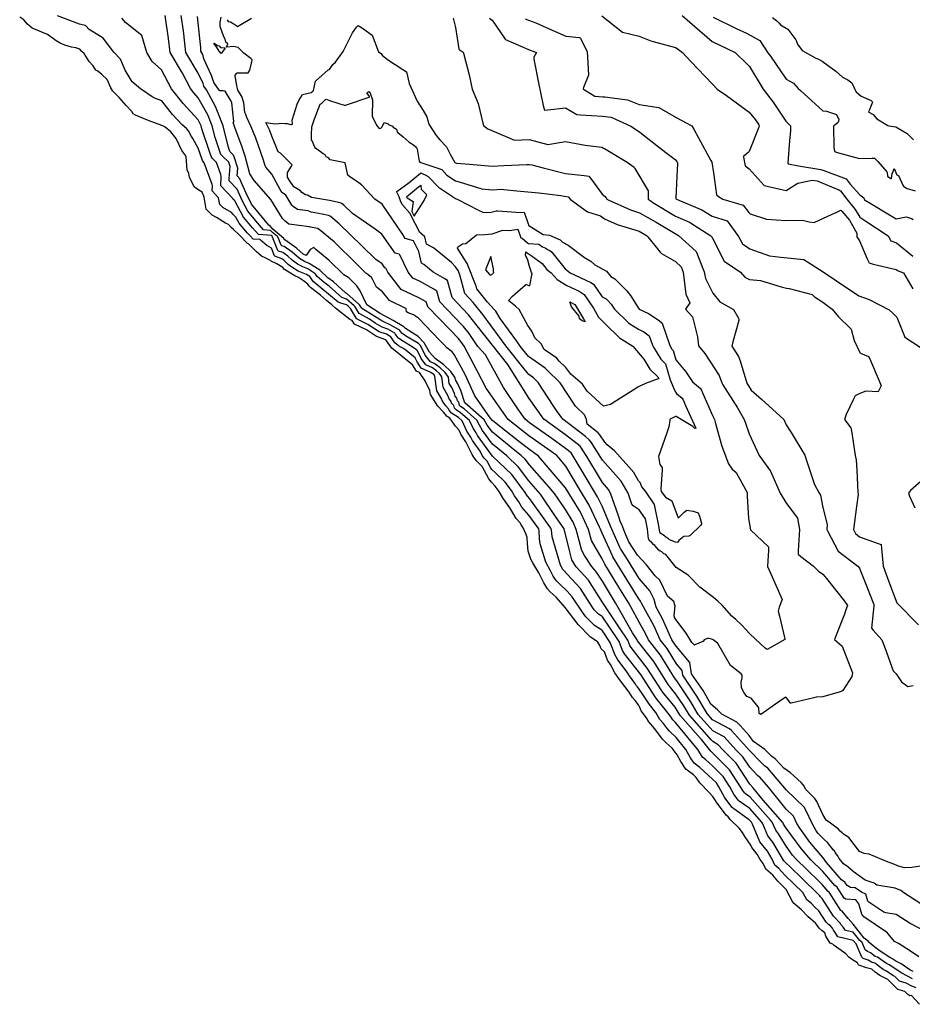
# Model space of a CAD drawing. Units: inches. Extents: x 456874 to 477252, y 5411862 to 5429208.
# Drawn here: x 468925 to 469897, y 5414203 to 5415276 of the extents above; entities that cross this region are included whole.
import ezdxf

# ---------------------------------------------------------------- set-up
doc = ezdxf.new("R2010")
doc.units = ezdxf.units.IN
doc.header["$MEASUREMENT"] = 0
doc.layers.add('GL_CONTOUR_10M', color=7, linetype='Continuous', true_color=0xe9b70b)

msp = doc.modelspace()

# ---------------------------------------------------------------- linework, layer by layer
at = {"layer": 'GL_CONTOUR_10M'}
for points in [[(469905.28, 5414202.922), (469896.725, 5414212.596), (469894.585, 5414212.302), (469892.472, 5414213.724), (469889.455, 5414216.763), (469881.731, 5414219.197), (469870.85, 5414229.804), (469862.095, 5414234.444), (469857.122, 5414237.979), (469853.446, 5414241.26), (469847.536, 5414242.674), (469839.112, 5414245.487), (469838.731, 5414245.777), (469837.605, 5414248.114), (469832.483, 5414251.228), (469828.442, 5414254.391), (469825.07, 5414257.751), (469812.355, 5414266.835), (469810.719, 5414268.515), (469807.983, 5414269.393), (469803.39, 5414277.08), (469802.083, 5414280.868), (469799.3, 5414282.816), (469796.074, 5414285.96), (469792.273, 5414290.953), (469783.698, 5414298.461), (469776.849, 5414305.806), (469767.796, 5414313.559), (469759.907, 5414327.888), (469751.12, 5414337.145), (469745.655, 5414343.699), (469738.004, 5414350.014), (469735.1, 5414356.5), (469731.668, 5414360.851), (469728.582, 5414366.646), (469722.717, 5414373.714), (469721.494, 5414376.32), (469715.047, 5414385.595), (469712.636, 5414389.971), (469708.724, 5414394.667), (469699.607, 5414403.94), (469696.985, 5414407.237), (469694.77, 5414408.937), (469684.05, 5414423.034), (469682.201, 5414426.186), (469679.648, 5414429.635), (469676.319, 5414433.712), (469666.024, 5414444.145), (469662.215, 5414450.065), (469659.079, 5414452.96), (469650.725, 5414459.248), (469645.397, 5414467.434), (469641.235, 5414474.586), (469638.037, 5414479.117), (469635.786, 5414481.863), (469629.235, 5414487.775), (469625.509, 5414491.9), (469617.12, 5414503.144), (469610.342, 5414510.625), (469607.919, 5414514.906), (469602.297, 5414522.68), (469600.818, 5414526.457), (469599.159, 5414529.135), (469595.679, 5414533.915), (469592.64, 5414537.217), (469588.992, 5414543.152), (469579.639, 5414555.311), (469573.59, 5414564.228), (469568.749, 5414573.187), (469565.589, 5414577.855), (469562.151, 5414586.911), (469558.585, 5414590.061), (469557.146, 5414593.735), (469554.984, 5414597.308), (469553.24, 5414599.05), (469547.02, 5414602.987), (469533.607, 5414616.597), (469519.221, 5414635.114), (469509.419, 5414646.357), (469502.94, 5414652.158), (469500.002, 5414655.616), (469496.064, 5414662.055), (469490.694, 5414672.91), (469484.205, 5414683.833), (469482.129, 5414687.861), (469479.222, 5414696.73), (469478.21, 5414704.969), (469477.812, 5414711.607), (469477.021, 5414714.662), (469473.602, 5414721.999), (469471.15, 5414726.156), (469470.191, 5414727.665), (469466.108, 5414732.365), (469459.826, 5414742.848), (469451.524, 5414754.605), (469447.369, 5414761.572), (469443.198, 5414767.338), (469439.081, 5414771.636), (469436.352, 5414775.36), (469429.058, 5414789.032), (469422.343, 5414795.435), (469419.084, 5414800.22), (469418.025, 5414801.864), (469411.165, 5414815.588), (469405.712, 5414824.156), (469403.742, 5414828.36), (469399.97, 5414832.761), (469393.597, 5414841.364), (469390.746, 5414843.218), (469387.011, 5414847.954), (469380.646, 5414854.609), (469372.79, 5414867.279), (469372.103, 5414871.773), (469366.755, 5414882.03), (469360.6, 5414891.114), (469357.427, 5414892.829), (469353.232, 5414899.677), (469330.741, 5414917.675), (469324.218, 5414926.941), (469313.766, 5414930.419), (469303.093, 5414937.666), (469289.799, 5414943.981), (469287.238, 5414947.765), (469284.771, 5414949.139), (469269.215, 5414961.288), (469265.373, 5414964.926), (469259.289, 5414969.555), (469252.791, 5414975.424), (469242.156, 5414983.977), (469240.868, 5414985.057), (469239.128, 5414987.465), (469234.464, 5414991.238), (469228.945, 5414994.8), (469224.94, 5414996.413), (469213.683, 5415003.656), (469211.724, 5415005.493), (469205.186, 5415009.553), (469202.37, 5415011.048), (469199.534, 5415012.102), (469198.384, 5415013.254), (469192.765, 5415016.28), (469188.741, 5415018.108), (469182.953, 5415023.004), (469174.498, 5415031.317), (469173.545, 5415031.713), (469164.015, 5415041.486), (469158.202, 5415047.235), (469155.505, 5415049.32), (469152.588, 5415052.495), (469149.285, 5415054.065), (469139.623, 5415060.176), (469134.763, 5415062.669), (469128.442, 5415069.249), (469126.353, 5415082.414), (469125.793, 5415083.323), (469124.162, 5415087.914), (469120.374, 5415089.936), (469115.681, 5415093.013), (469110.109, 5415103.874), (469109.341, 5415108.073), (469107.727, 5415111.995), (469106.554, 5415126.269), (469105.08, 5415128.883), (469102.024, 5415133.132), (469095.659, 5415146.137), (469090.017, 5415153.491), (469083.666, 5415158.466), (469081.234, 5415160.033), (469068.251, 5415164.689), (469060.183, 5415167.956), (469051.551, 5415171.714), (469048.965, 5415173.263), (469047.271, 5415175.663), (469041.231, 5415182.067), (469033.464, 5415190.883), (469026.645, 5415197.635), (469024.595, 5415201.255), (469020.365, 5415210.611), (469014.823, 5415215.955), (469010.219, 5415219.69), (469008.229, 5415220.679), (469005.18, 5415225.519), (469000.969, 5415230.074), (468995.644, 5415238.921), (468992.907, 5415241), (468990.608, 5415243.422), (468986.26, 5415244.909), (468981.866, 5415245.714), (468974.444, 5415247.771), (468969.402, 5415250.168), (468964.926, 5415252.743), (468962.232, 5415254.897), (468955.634, 5415259.436), (468938.912, 5415266.294), (468933.699, 5415270.711), (468929.779, 5415275.536), (468925.277, 5415278.49)], [(469745.197, 5415277.967), (469749.773, 5415274.313), (469752.412, 5415271.787), (469753.927, 5415269.944), (469761.837, 5415265.415), (469770.578, 5415253.783), (469770.987, 5415253.127), (469772.308, 5415248.87), (469777.398, 5415241.929), (469792.241, 5415233.606), (469794.47, 5415233.076), (469799.383, 5415230.413), (469814.012, 5415219.678), (469821.559, 5415213.056), (469827.344, 5415210.304), (469831.45, 5415206.95), (469835.875, 5415197.517), (469836.413, 5415196.915), (469841.672, 5415192.23), (469852.504, 5415187.669), (469853.866, 5415186.386), (469854.199, 5415185.772), (469850.312, 5415176.698), (469849.913, 5415175.264), (469850.211, 5415174.985), (469854.734, 5415172.458), (469858.764, 5415167.672), (469870.654, 5415160.386), (469871.777, 5415159.966), (469879.536, 5415158.916), (469891.86, 5415151.835), (469898.723, 5415144.753)]]:
    msp.add_lwpolyline(points, dxfattribs=at)
for points, elevation in [([(469901.531, 5414220.82), (469896.981, 5414222.772), (469890.577, 5414226.126), (469883.536, 5414228.297), (469878.256, 5414233.382), (469876.244, 5414234.45), (469869.363, 5414239.004), (469865.741, 5414240.91), (469861.691, 5414243.705), (469858.633, 5414246.337), (469856.681, 5414247.657), (469852.994, 5414248.737), (469849.368, 5414251.031), (469844.036, 5414252.852), (469842.452, 5414254.199), (469836.341, 5414268.802), (469833.02, 5414272.439), (469816.327, 5414276.518), (469813.291, 5414281.29), (469811.454, 5414283.572), (469810.663, 5414285.838), (469807.92, 5414288.83), (469806.246, 5414289.981), (469803.808, 5414292.395), (469795.745, 5414304.612), (469791.266, 5414308.644), (469787.482, 5414312.678), (469782.61, 5414316.888), (469778.301, 5414324.567), (469758.469, 5414343.762), (469752.002, 5414351.043), (469747.73, 5414354.618), (469744.843, 5414361.14), (469739.691, 5414369.9), (469731.39, 5414380.096), (469723.415, 5414399.33), (469722.427, 5414401.208), (469719.916, 5414404.028), (469702.934, 5414415.877), (469701.124, 5414417.432), (469693.27, 5414427.869), (469686.887, 5414439.779), (469684.03, 5414444.091), (469679.992, 5414448.165), (469666.056, 5414460.904), (469659.757, 5414465.717), (469656.035, 5414471.444), (469650.964, 5414480.38), (469640.087, 5414493.693), (469632.856, 5414500.513), (469630.719, 5414502.898), (469626.283, 5414508.926), (469622.311, 5414513.339), (469618.027, 5414521.024), (469611.253, 5414529.512), (469602.621, 5414542.764), (469598.123, 5414548.961), (469596.804, 5414550.394), (469595.221, 5414552.969), (469589.498, 5414560.662), (469587.034, 5414564.905), (469576.891, 5414578.137), (469573.691, 5414583.212), (469568.514, 5414597.236), (469560.006, 5414609.843), (469559.137, 5414610.653), (469551.452, 5414615.499), (469541.997, 5414625.077), (469538.074, 5414630.083), (469527.095, 5414646.978), (469521.537, 5414653.071), (469512.89, 5414661.556), (469510.195, 5414663.888), (469508.441, 5414665.98), (469506.293, 5414669.491), (469503.139, 5414675.845), (469498.139, 5414684.689), (469492.283, 5414704.498), (469491.59, 5414709.899), (469491.026, 5414718.87), (469490.539, 5414720.926), (469479.773, 5414736.003), (469472.331, 5414744.435), (469468.765, 5414750.344), (469464.073, 5414757.017), (469460.856, 5414762.585), (469453.897, 5414771.876), (469443.111, 5414782.19), (469439.659, 5414785.74), (469438.188, 5414787.715), (469434.511, 5414794.607), (469431.068, 5414797.921), (469429.007, 5414800.989), (469426.762, 5414805.487), (469418.522, 5414817.03), (469416.593, 5414820.874), (469412.414, 5414827.412), (469407.308, 5414838.519), (469403.04, 5414842.37), (469395.664, 5414846.893), (469392.903, 5414850.373), (469392.474, 5414851.576), (469389.246, 5414854.938), (469388.847, 5414856.079), (469387.28, 5414857.812), (469385.374, 5414860.815), (469384.873, 5414862.16), (469379.578, 5414871.326), (469377.587, 5414887.002), (469376.594, 5414888.635), (469373.187, 5414891.335), (469362.636, 5414896.167), (469358.004, 5414902.947), (469355.859, 5414907.24), (469344.367, 5414916.527), (469337.896, 5414920.351), (469333.978, 5414923.466), (469329.323, 5414930.155), (469328.712, 5414930.641), (469324.838, 5414932.867), (469316.884, 5414935.511), (469304.572, 5414943.534), (469292.779, 5414949.541), (469292.232, 5414950.065), (469285.538, 5414961.106), (469283.135, 5414963.389), (469281.163, 5414964.961), (469274.905, 5414966.759), (469272.155, 5414967.84), (469245.018, 5414990.564), (469241.358, 5414995.81), (469237.819, 5414998.033), (469228.441, 5415001.72), (469221.811, 5415005.86), (469217.692, 5415008.766), (469212.793, 5415013.593), (469210.69, 5415015.056), (469203.33, 5415017.859), (469202.906, 5415018.262), (469199.354, 5415026.767), (469194.28, 5415029.512), (469187.654, 5415035.625), (469187.066, 5415036.036), (469179.666, 5415036.569), (469176.143, 5415040.047), (469172.97, 5415043.408), (469164.421, 5415053.81), (469160.842, 5415060.444), (469157.933, 5415063.577), (469155.95, 5415065.604), (469146.681, 5415070.906), (469143.31, 5415074.378), (469141.938, 5415081.551), (469135.054, 5415089.022), (469135.208, 5415094.695), (469134.781, 5415096.131), (469126.304, 5415119.713), (469124.444, 5415122.11), (469119.724, 5415135.725), (469113.71, 5415146.37), (469112.381, 5415148.22), (469109.205, 5415154.461), (469106.943, 5415157.287), (469102.058, 5415161.257), (469091.803, 5415172.494), (469080.047, 5415187.089), (469073.195, 5415189.843), (469069.543, 5415191.598), (469056.91, 5415200.182), (469047.879, 5415207.873), (469040.008, 5415220.78), (469035.092, 5415232.512), (469027.79, 5415240.161), (469016.174, 5415255.548), (469000.997, 5415265.037), (468997.253, 5415269.02), (468996.464, 5415269.408), (468990.33, 5415270.749), (468966.583, 5415279.818)], 10), ([(469897.507, 5414230.698), (469886.062, 5414236.805), (469872.351, 5414245.829), (469869.386, 5414247.376), (469859.574, 5414254.282), (469857.129, 5414255.156), (469851.81, 5414259.147), (469848.731, 5414260.293), (469846.252, 5414262.429), (469842.879, 5414270.179), (469840.244, 5414272.416), (469832.969, 5414281.343), (469824.564, 5414283.484), (469822.344, 5414286.725), (469819.667, 5414289.774), (469819.09, 5414291.102), (469811.605, 5414298.866), (469799.307, 5414318.299), (469797.48, 5414320.112), (469796.758, 5414321.234), (469775.847, 5414341.739), (469757.501, 5414359.118), (469745.654, 5414379.538), (469740.011, 5414386.454), (469734.582, 5414399.484), (469733.594, 5414401.294), (469720.336, 5414416.35), (469708.999, 5414424.333), (469707.826, 5414425.476), (469703.007, 5414431.901), (469698.77, 5414439.77), (469691.275, 5414451.159), (469680.074, 5414462.391), (469672.08, 5414469.683), (469668.878, 5414472.12), (469663.697, 5414480.565), (469659.946, 5414485.208), (469639.643, 5414510.035), (469636.678, 5414513.035), (469634.312, 5414515.993), (469632.701, 5414518.625), (469618.158, 5414536.67), (469617.258, 5414538.015), (469601.635, 5414562.172), (469584.115, 5414584.875), (469581.79, 5414588.574), (469578.198, 5414598.192), (469576.783, 5414600.388), (469560.082, 5414625.028), (469559.219, 5414625.848), (469555.823, 5414628.049), (469551.062, 5414632.828), (469548.734, 5414635.897), (469535.882, 5414655.937), (469516.698, 5414676.633), (469514.194, 5414681.355), (469512.473, 5414687.38), (469505.304, 5414712.242), (469504.567, 5414719.953), (469503.756, 5414721.676), (469498.36, 5414729.274), (469480.752, 5414753.797), (469478.46, 5414756.61), (469475.954, 5414760.514), (469461.121, 5414780.225), (469440.047, 5414800.038), (469423.891, 5414822.546), (469422.334, 5414825.589), (469419.182, 5414830.519), (469415.243, 5414838.972), (469405.525, 5414847.506), (469400.618, 5414850.548), (469398.925, 5414852.547), (469397.938, 5414855.198), (469395.649, 5414857.692), (469395.038, 5414859.72), (469392.55, 5414863.205), (469391.855, 5414865.364), (469386.367, 5414875.361), (469384.888, 5414886.511), (469382.563, 5414890.031), (469379.21, 5414893.176), (469374.938, 5414896.248), (469367.633, 5414899.6), (469362.521, 5414906.484), (469358.371, 5414915.045), (469357.895, 5414915.554), (469353.986, 5414918.639), (469343.123, 5414924.9), (469338.177, 5414928.445), (469337.569, 5414928.932), (469334.344, 5414933.484), (469333.744, 5414933.99), (469326.352, 5414938.382), (469320.163, 5414940.55), (469312.543, 5414945.127), (469306.371, 5414949.235), (469295.759, 5414955.101), (469295.174, 5414955.602), (469290.717, 5414962.893), (469289.517, 5414964.053), (469281.094, 5414971.31), (469276.231, 5414972.968), (469262.184, 5414985.332), (469256.88, 5414989.25), (469249.344, 5414995.803), (469247.565, 5414998.439), (469246.706, 5414999.238), (469239.107, 5415004.067), (469233.541, 5415006.238), (469227.891, 5415009.35), (469221.903, 5415013.67), (469217.397, 5415018.029), (469213.166, 5415020.988), (469211.69, 5415021.928), (469207.17, 5415023.6), (469206.525, 5415024.174), (469199.805, 5415040.596), (469185.38, 5415041.694), (469178.734, 5415048.761), (469169.112, 5415060.454), (469159.715, 5415078.151), (469159.141, 5415078.891), (469158.294, 5415079.381), (469157.636, 5415080.559), (469144.175, 5415094.534), (469144.797, 5415104.943), (469144.381, 5415106.928), (469139.536, 5415120.238), (469134.926, 5415124.784), (469134.268, 5415125.814), (469132.081, 5415132.121), (469123.806, 5415156.691), (469122.945, 5415159.901), (469121.203, 5415163.705), (469119.474, 5415166.481), (469103.162, 5415184.486), (469090.715, 5415200.293), (469079.789, 5415221.089), (469069.479, 5415230.282), (469063.631, 5415239.996), (469058.238, 5415258.481), (469040.441, 5415272.69), (469036.35, 5415277.349)], 20), ([(469898.277, 5414238.493), (469894.785, 5414240.346), (469885.382, 5414247.041), (469879.36, 5414250.024), (469875.316, 5414252.669), (469873.031, 5414253.843), (469861.263, 5414261.576), (469853.014, 5414268.073), (469850.099, 5414270.548), (469849.372, 5414271.669), (469845.03, 5414275.148), (469833.066, 5414290.214), (469827.537, 5414296.39), (469821.037, 5414304.223), (469819.718, 5414305.029), (469807.039, 5414324.981), (469805.794, 5414325.935), (469799.353, 5414333.38), (469795.525, 5414337.144), (469770.551, 5414361.306), (469767.043, 5414365.502), (469759.935, 5414375.157), (469751.831, 5414388.811), (469748.726, 5414392.69), (469744.879, 5414401.269), (469742.846, 5414403.645), (469720.894, 5414428.514), (469715.448, 5414432.519), (469714.655, 5414433.367), (469712.693, 5414436.031), (469710.502, 5414439.99), (469698.363, 5414458.433), (469680.305, 5414476.474), (469677.839, 5414478.641), (469676.724, 5414480.432), (469667.868, 5414491.263), (469666.88, 5414492.395), (469645.058, 5414517.272), (469642.545, 5414521.351), (469638.998, 5414526.526), (469625.02, 5414543.885), (469624.72, 5414544.327), (469608.832, 5414569.189), (469591.252, 5414591.727), (469589.884, 5414593.953), (469587.69, 5414599.474), (469577.841, 5414614.148), (469561.023, 5414639.071), (469560.293, 5414640.312), (469544.692, 5414664.87), (469531.404, 5414679.405), (469529.914, 5414681.565), (469526.695, 5414687.238), (469524.475, 5414695.964), (469518.115, 5414720.845), (469508.908, 5414734.305), (469492.52, 5414758.672), (469479.955, 5414773.243), (469468.62, 5414788.227), (469455.761, 5414800.309), (469440.105, 5414813.139), (469429.175, 5414828.181), (469425.88, 5414833.783), (469423.267, 5414839.253), (469409.271, 5414851.626), (469405.371, 5414854.321), (469404.442, 5414855.418), (469403.402, 5414858.82), (469402.051, 5414860.446), (469401.229, 5414863.361), (469399.726, 5414865.594), (469398.838, 5414868.567), (469395.753, 5414874.751), (469393.173, 5414879.252), (469392.171, 5414886.164), (469388.532, 5414891.427), (469383.231, 5414896.398), (469377.869, 5414900.329), (469376.576, 5414901.211), (469372.743, 5414902.983), (469367.037, 5414910.022), (469361.77, 5414920.552), (469359.574, 5414922.993), (469345.451, 5414931.288), (469341.291, 5414934.208), (469339.233, 5414937.003), (469337.7, 5414938.041), (469328.164, 5414943.724), (469323.219, 5414945.663), (469319.543, 5414947.725), (469298.74, 5414960.661), (469298.058, 5414961.237), (469295.49, 5414965.049), (469281.663, 5414977.274), (469280.05, 5414978.14), (469267.016, 5414990.167), (469261.051, 5414994.459), (469252.054, 5415002.667), (469240.621, 5415010.017), (469235.442, 5415012.335), (469229.845, 5415015.46), (469222.001, 5415022.465), (469213.427, 5415028.409), (469210.816, 5415029.411), (469210.19, 5415029.975), (469206.775, 5415038.253), (469206.039, 5415039.309), (469200.613, 5415043.931), (469198.399, 5415046.147), (469190.988, 5415046.826), (469184.434, 5415054.193), (469173.804, 5415067.098), (469167.94, 5415077.929), (469161.952, 5415090.912), (469153.239, 5415100.114), (469153.251, 5415102.8), (469154.37, 5415115.799), (469154.237, 5415116.902), (469152.914, 5415120.338), (469145.693, 5415127.232), (469144.331, 5415128.935), (469138.077, 5415147.284), (469134.973, 5415159.972), (469130.168, 5415171.871), (469119.706, 5415190.631), (469114.834, 5415196.113), (469111.346, 5415200.611), (469102.582, 5415217.471), (469089.228, 5415239.787), (469087.23, 5415255.136), (469083.642, 5415280.069)], 30), ([(469904.68, 5414254.469), (469895.298, 5414260.949), (469882.349, 5414269.196), (469878.048, 5414271.489), (469869.739, 5414281.439), (469869.398, 5414281.674), (469844.572, 5414298.169), (469842.442, 5414300.962), (469839.111, 5414312.45), (469835.884, 5414316.668), (469835.424, 5414316.884), (469825.119, 5414317.389), (469823.098, 5414318.656), (469815.431, 5414330.548), (469812.971, 5414332.237), (469799.956, 5414347.445), (469786.807, 5414360.155), (469776.487, 5414372.545), (469760.032, 5414394.813), (469757.319, 5414399.029), (469756.355, 5414401.034), (469734.92, 5414425.463), (469723.828, 5414439.168), (469720.639, 5414442.686), (469705.553, 5414465.566), (469690.923, 5414480.25), (469685.856, 5414485.78), (469680.139, 5414489.192), (469678.376, 5414491.058), (469676.191, 5414493.511), (469654.658, 5414518.072), (469648.669, 5414528.058), (469639.985, 5414540.98), (469631.634, 5414551.467), (469615.981, 5414576.289), (469598.119, 5414598.977), (469597.634, 5414600.11), (469592.661, 5414607.611), (469587.981, 5414615.923), (469574.244, 5414640.366), (469559.893, 5414663.838), (469553.651, 5414673.636), (469547.872, 5414680.095), (469540.553, 5414692.025), (469537.431, 5414697.333), (469531.517, 5414720.384), (469527.997, 5414728.173), (469519.639, 5414741.93), (469507.812, 5414759.505), (469501.903, 5414766.344), (469480.357, 5414790.779), (469475.685, 5414796.67), (469471.362, 5414800.685), (469464.381, 5414806.361), (469440.117, 5414826.111), (469434.434, 5414833.851), (469431.193, 5414839.76), (469410.124, 5414858.095), (469405.82, 5414871.772), (469402.475, 5414878.834), (469399.971, 5414883.209), (469399.579, 5414885.582), (469394.993, 5414892.261), (469387.253, 5414899.621), (469377.648, 5414906.457), (469371.601, 5414913.46), (469365.891, 5414923.666), (469359.353, 5414930.59), (469345.442, 5414939.203), (469343.63, 5414940.847), (469332.02, 5414947.912), (469317.929, 5414955.371), (469303.416, 5414965.108), (469295.978, 5414980.311), (469292.388, 5414985.821), (469283.722, 5414994.243), (469278.414, 5414997.561), (469262.361, 5415013.371), (469247.714, 5415025.433), (469245.602, 5415027.463), (469241.584, 5415025.458), (469237.217, 5415018.694), (469233.863, 5415020.26), (469226.605, 5415026.902), (469213.896, 5415035.674), (469213.041, 5415037.425), (469201.064, 5415047.588), (469197.528, 5415051.521), (469196.489, 5415051.964), (469177.753, 5415074.658), (469171.886, 5415086.695), (469166.836, 5415097.912), (469165.091, 5415102.42), (469162.222, 5415105.7), (469162.723, 5415113.758), (469158.824, 5415126.384), (469158.212, 5415127.94), (469154.544, 5415131.626), (469153.924, 5415133.159), (469152.393, 5415137.796), (469147.036, 5415160.057), (469138.583, 5415180.982), (469128.584, 5415199.255), (469125.983, 5415203.173), (469124.976, 5415206.152), (469119.671, 5415217.322), (469106.259, 5415239.836), (469103.632, 5415263.689), (469101.206, 5415280.191)], 40), ([(469915.46, 5414280.399), (469895.195, 5414290.878), (469879.967, 5414300.731), (469868.513, 5414302.756), (469866.569, 5414303.347), (469850.149, 5414314.118), (469849.059, 5414315.465), (469846.872, 5414322.767), (469842.262, 5414325.214), (469835.305, 5414329.693), (469829.966, 5414330.104), (469826.447, 5414332.333), (469823.854, 5414336.066), (469820.147, 5414338.54), (469804.108, 5414357.349), (469800.432, 5414362.422), (469785.932, 5414379.589), (469774.882, 5414394.789), (469771.849, 5414400.075), (469767.917, 5414407.854), (469760.111, 5414415.561), (469740.695, 5414439.531), (469731.421, 5414450.252), (469729.216, 5414451.982), (469720.454, 5414461.185), (469712.791, 5414472.67), (469705.392, 5414480.159), (469692.814, 5414493.832), (469691.908, 5414494.584), (469680.107, 5414500.955), (469664.281, 5414518.834), (469656.329, 5414532.56), (469641.067, 5414555.263), (469638.419, 5414558.776), (469623.211, 5414583.292), (469609.958, 5414600.192), (469606.949, 5414606.745), (469602.259, 5414615.315), (469588.536, 5414639.849), (469577.806, 5414657.445), (469562.463, 5414682.394), (469559.825, 5414688.244), (469547.92, 5414708.066), (469544.716, 5414720.256), (469536.823, 5414737.546), (469534.808, 5414740.899), (469519.715, 5414765.5), (469511.338, 5414775.398), (469490.165, 5414800.211), (469479.487, 5414807.934), (469470.311, 5414815.148), (469445.923, 5414834.353), (469440.189, 5414838.982), (469437.564, 5414841.734), (469420.948, 5414865.686), (469410.458, 5414889.198), (469398.564, 5414910.767), (469396.153, 5414913.888), (469390.428, 5414918.037), (469387.128, 5414921.802), (469382.825, 5414926.267), (469359.653, 5414950.531), (469354.344, 5414954.13), (469348.382, 5414956.417), (469346.437, 5414957.52), (469346.263, 5414960.232), (469346.083, 5414960.866), (469345.69, 5414961.12), (469327.949, 5414969.627), (469320.349, 5414979.165), (469313.742, 5414984.383), (469309.78, 5414992.288), (469308.254, 5414994.631), (469304.569, 5414998.212), (469302.312, 5414999.623), (469292.17, 5415009.604), (469267.692, 5415033.493), (469251.332, 5415046.915), (469249.486, 5415048.055), (469242.118, 5415049.504), (469240.741, 5415050.129), (469218.357, 5415052.937), (469214.461, 5415056.149), (469211.588, 5415059.08), (469198.922, 5415079.836), (469180.608, 5415100.348), (469176.007, 5415107.868), (469170.906, 5415126.971), (469167.326, 5415137.807), (469160.001, 5415156.985), (469157.785, 5415163.635), (469158.562, 5415164.228), (469158.536, 5415164.664), (469156.272, 5415184.987), (469155.657, 5415186.962), (469149.209, 5415197.891), (469146.882, 5415198.226), (469143.119, 5415198.229), (469142.425, 5415198.742), (469136.63, 5415207.384), (469134.174, 5415214.847), (469125.716, 5415232.87), (469124.845, 5415237.588), (469122.584, 5415241.432), (469122.414, 5415245.347), (469121.481, 5415254.996), (469119.09, 5415279.051)], 50), ([(469912.859, 5414308.346), (469888.314, 5414324.541), (469884.968, 5414327.045), (469878.728, 5414329.349), (469858.844, 5414332.757), (469855.817, 5414335.028), (469846.101, 5414338.215), (469832.903, 5414347.762), (469827.179, 5414352.774), (469822.427, 5414356.094), (469817.722, 5414361.62), (469816.015, 5414365.006), (469813.444, 5414368.38), (469812.529, 5414370.073), (469811.531, 5414370.858), (469805.182, 5414379.3), (469801.466, 5414382.343), (469794.601, 5414389.382), (469792.492, 5414392.571), (469788.668, 5414399.326), (469781.061, 5414415.12), (469779.606, 5414417.592), (469760.46, 5414436.397), (469740.013, 5414460.159), (469736.611, 5414462.605), (469733.572, 5414465.755), (469720.28, 5414479.574), (469700.595, 5414501.11), (469698.476, 5414502.888), (469679.99, 5414512.742), (469673.876, 5414519.624), (469662.916, 5414538.621), (469647.47, 5414561.418), (469646.626, 5414566.57), (469640.606, 5414573.926), (469630.353, 5414590.414), (469622.799, 5414600.147), (469616.159, 5414614.857), (469602.739, 5414639.375), (469601.551, 5414642.276), (469599.561, 5414644.714), (469586.531, 5414665.831), (469571.21, 5414690.535), (469570.788, 5414691.451), (469559.813, 5414716.197), (469558.418, 5414718.621), (469557.695, 5414720.747), (469556.792, 5414722.736), (469545.666, 5414746.834), (469535.051, 5414764.328), (469520.117, 5414789.119), (469512.566, 5414798.167), (469510.122, 5414800.767), (469503.935, 5414805.215), (469479.9, 5414822.253), (469457.232, 5414840.209), (469450.284, 5414849.996), (469433.303, 5414874.383), (469423.466, 5414893.077), (469409.289, 5414919.829), (469405.649, 5414925.148), (469403.061, 5414928.41), (469393.76, 5414938.078), (469369.844, 5414962.981), (469367.964, 5414968.105), (469359.886, 5414972.799), (469340.703, 5414981.871), (469326.244, 5415000.574), (469323.998, 5415004.835), (469322.918, 5415005.32), (469319.948, 5415009.522), (469313.282, 5415014.347), (469298.067, 5415029.169), (469273.32, 5415053.332), (469263.425, 5415061.442), (469261.449, 5415062.203), (469254.794, 5415063.739), (469242.608, 5415065.789), (469239.536, 5415067.338), (469227.66, 5415068.881), (469223.224, 5415072.02), (469221.804, 5415073.551), (469215.132, 5415084.529), (469211.335, 5415086.879), (469210.789, 5415087.61), (469208.897, 5415090.483), (469199.808, 5415107.243), (469193.332, 5415114.848), (469192.49, 5415116.259), (469190.815, 5415122.451), (469182.306, 5415146.738), (469177.5, 5415159.044), (469172.533, 5415169.028), (469171.418, 5415172.193), (469170.636, 5415174.631), (469169.375, 5415185.138), (469167.185, 5415191.953), (469162.937, 5415198.956), (469161.673, 5415204.046), (469160.202, 5415212.474), (469159.781, 5415213.5), (469159.889, 5415215.199), (469162.107, 5415217.648), (469174.096, 5415217.691), (469175.779, 5415220.766), (469177.875, 5415228.442), (469178.511, 5415231.841), (469176.834, 5415233.388), (469169.28, 5415239.075), (469163.294, 5415245.236), (469158.038, 5415246.375), (469150.335, 5415245.713), (469151.877, 5415249.222), (469149.608, 5415251.006), (469149.233, 5415254.265), (469147.536, 5415257.149), (469143.508, 5415268.14), (469143.749, 5415273.063), (469144.772, 5415278.385)], 60), ([(469151.108, 5415275.666), (469152.236, 5415273.756), (469155.016, 5415273.339), (469160.589, 5415269.746), (469162.491, 5415268.121), (469177.878, 5415277.316)], 60), ([(469397.289, 5415277.181), (469399.9, 5415267.131), (469403.506, 5415244.006), (469404.027, 5415243.217), (469408.203, 5415240.155), (469408.778, 5415239.342), (469414.704, 5415215.613), (469418.167, 5415200.009), (469424.777, 5415184.431), (469429.859, 5415162.769), (469430.547, 5415160.439), (469430.921, 5415160.029), (469435.203, 5415156.751), (469439.458, 5415154.961), (469464.157, 5415144.441), (469480.057, 5415145.031), (469500.466, 5415139.742), (469519.871, 5415142.843), (469541.056, 5415138.978), (469559.337, 5415136.599), (469561.102, 5415135.829), (469562.074, 5415135.271), (469586.818, 5415120.324), (469594.537, 5415114.875), (469595.37, 5415113.611), (469609.734, 5415089.268), (469609.77, 5415079.977), (469613.979, 5415077.148), (469615.021, 5415076.51), (469639.563, 5415061.573), (469654.62, 5415055.182), (469678.136, 5415040.146), (469678.822, 5415039.546), (469680.029, 5415036.918), (469692.36, 5415012.422), (469710.286, 5415000.447), (469715.007, 5414995.305), (469719.955, 5414992.632), (469732.087, 5414991.388), (469754.584, 5414984.515), (469760.489, 5414982.999), (469763.505, 5414982.609), (469788.218, 5414976.17), (469791.022, 5414973.758), (469799.952, 5414968.039), (469810.303, 5414960.14), (469817.061, 5414951.987), (469829.881, 5414939.671), (469830.704, 5414938.62), (469833.951, 5414926.197), (469840.142, 5414913.097), (469841.009, 5414912.247), (469849.772, 5414908.617), (469850.237, 5414907.916), (469850.792, 5414906.803), (469861.374, 5414882.296), (469863.478, 5414876.646), (469860.242, 5414870.104), (469846.961, 5414871.086), (469840.472, 5414868.448), (469835.205, 5414865.935), (469833.33, 5414862.355), (469825.589, 5414845.342), (469823.559, 5414840.198), (469830.423, 5414831.142), (469831.431, 5414825.575), (469835.189, 5414800.955), (469836.276, 5414796.095), (469836.867, 5414784.975), (469838.107, 5414760.678), (469838.434, 5414758.293), (469836.664, 5414745.214), (469833.385, 5414720.231), (469835.654, 5414715.705), (469840.069, 5414712.366), (469860.185, 5414705.138), (469863.445, 5414703.697), (469864.05, 5414699.628), (469865.613, 5414680.092), (469871.446, 5414664.458), (469880.581, 5414640.199), (469904.16, 5414616.269)], 60), ([(469437.058, 5415277.487), (469440.032, 5415275.066), (469454.032, 5415254.381), (469454.536, 5415254.073), (469479.393, 5415243.079), (469486.994, 5415240.451), (469488.253, 5415239.779), (469485.172, 5415234.988), (469485.306, 5415233.381), (469485.729, 5415230.886), (469490.465, 5415206.713), (469495.362, 5415182.16), (469496.695, 5415177.121), (469500.639, 5415177.313), (469519.716, 5415179.589), (469532.13, 5415172.295), (469536.071, 5415171.963), (469560.051, 5415170.652), (469569.46, 5415169.472), (469590.804, 5415159.762), (469600.391, 5415153.36), (469604.447, 5415150.182), (469628.833, 5415130.96), (469639.254, 5415123.189), (469641.478, 5415120.451), (469641.8, 5415119.808), (469641.803, 5415118.448), (469641.113, 5415105.382), (469639.74, 5415080.936), (469640.052, 5415080.312), (469643.15, 5415079.013), (469668.137, 5415068.521), (469679.462, 5415061.431), (469695.972, 5415056.496), (469708.226, 5415039.514), (469712.417, 5415031.47), (469720.439, 5415026.162), (469741.895, 5415018.2), (469754.421, 5415016.95), (469779.412, 5415014.391), (469800.307, 5415001.048), (469814.727, 5414991.266), (469839.312, 5414974.937), (469850.553, 5414970.819), (469872.12, 5414959.53), (469876.692, 5414955.646), (469880.453, 5414951.636), (469889.329, 5414929.616), (469905.963, 5414918.962)], 50), ([(469475.919, 5415276.661), (469479.535, 5415274.96), (469487.435, 5415272.326), (469495.513, 5415268.685), (469519.991, 5415257.678), (469534.458, 5415256.254), (469535.863, 5415255.938), (469536.189, 5415255.49), (469543.239, 5415240.619), (469543.835, 5415235.26), (469544.83, 5415215.198), (469539.476, 5415201.761), (469539.136, 5415200.449), (469539.443, 5415200.117), (469551.799, 5415192.379), (469560.506, 5415191.729), (469562.693, 5415191.479), (469587.407, 5415188.516), (469599.78, 5415183.263), (469621.251, 5415179.893), (469640.407, 5415169.062), (469657.382, 5415159.927), (469659.82, 5415155.799), (469664.66, 5415146.817), (469677.966, 5415122.113), (469679.207, 5415120.269), (469680.867, 5415108.72), (469684.332, 5415084.878), (469686.339, 5415083.198), (469691.061, 5415080.069), (469713.29, 5415073.544), (469719.257, 5415065.592), (469720.781, 5415064.124), (469738.64, 5415058.225), (469759.868, 5415056.818), (469777.685, 5415057.222), (469785.228, 5415055.53), (469790.457, 5415054.674), (469810.099, 5415063.91), (469815.195, 5415066.057), (469819.472, 5415068.313), (469820.831, 5415067.092), (469828.886, 5415057.275), (469837.191, 5415042.989), (469837.198, 5415038.96), (469839.837, 5415034.58), (469848.167, 5415015.057), (469850.338, 5415010.606), (469854.772, 5415009.313), (469879.76, 5415003.593), (469882.17, 5415001.944), (469887.681, 5414999.786), (469897.848, 5414982.263)], 40), ([(469559.455, 5415279.999), (469581.68, 5415261.934), (469599.983, 5415257.718), (469612.486, 5415252.64), (469615.269, 5415251.865), (469639.359, 5415245.488), (469641.26, 5415244.366), (469647.047, 5415239.865), (469656.195, 5415230.208), (469679.683, 5415205.285), (469684.949, 5415200.1), (469694.955, 5415192.887), (469719.887, 5415174.999), (469726.525, 5415166.62), (469729.798, 5415161.659), (469730.668, 5415159.911), (469730.302, 5415158.694), (469729.525, 5415156.616), (469719.599, 5415131.917), (469718.828, 5415130.965), (469713.827, 5415127.037), (469713.387, 5415126.484), (469713.424, 5415126.044), (469715.455, 5415116.554), (469719.686, 5415113.245), (469735.987, 5415095.168), (469753.493, 5415090.921), (469759.942, 5415089.634), (469772.923, 5415097.651), (469788.271, 5415100.842), (469793.833, 5415099.948), (469818.056, 5415090.015), (469819.122, 5415089.194), (469826.176, 5415079.988), (469835.211, 5415068.972), (469840.404, 5415060.372), (469846.651, 5415056.189), (469870.986, 5415040.33), (469871.628, 5415039.566), (469874.145, 5415034.598), (469880.206, 5415032.574), (469898.007, 5415018.059)], 30), ([(469646.966, 5415280.279), (469655.244, 5415272.992), (469679.602, 5415251.994), (469687.744, 5415247.742), (469704.628, 5415240.07), (469717.216, 5415227.737), (469720.231, 5415224.476), (469734.993, 5415200.069), (469745.98, 5415185.884), (469759.792, 5415165.191), (469764.74, 5415160.004), (469764.617, 5415154.847), (469763.747, 5415143.721), (469761.845, 5415119.532), (469762.172, 5415118.525), (469773.444, 5415116.572), (469797.905, 5415112.388), (469801.05, 5415111.19), (469825.281, 5415102.117), (469829.747, 5415096.348), (469840.211, 5415084.718), (469844.551, 5415081.658), (469845.555, 5415079.484), (469849.73, 5415076.858), (469874.506, 5415061.779), (469879.76, 5415058.826), (469890.78, 5415060.791), (469896.647, 5415059.111), (469898.347, 5415057.918)], 20), ([(469680.72, 5415278.262), (469705.476, 5415265.895), (469716.678, 5415260.85), (469731.485, 5415252.843), (469740.274, 5415239.636), (469742.919, 5415235.768), (469760.12, 5415210.857), (469767.969, 5415206.579), (469773.312, 5415200.604), (469775.551, 5415198.521), (469799.863, 5415176.311), (469804.056, 5415176.069), (469814.939, 5415172.315), (469817.279, 5415167.026), (469816.941, 5415165.194), (469816.339, 5415163.328), (469811.898, 5415160.066), (469811.459, 5415159.197), (469812.073, 5415136.79), (469812.538, 5415131.979), (469817.233, 5415130.432), (469840.054, 5415124.456), (469853.601, 5415124.859), (469856.274, 5415124.712), (469859.923, 5415121.016), (469869.766, 5415110.024), (469870.2, 5415108.993), (469870.571, 5415105.285), (469874.149, 5415102.727), (469874.706, 5415102.594), (469875.496, 5415108.009), (469876.101, 5415109.067), (469877.602, 5415113.404), (469880.606, 5415106.534), (469882.49, 5415106.001), (469887.095, 5415095.547), (469887.737, 5415094.288), (469888.255, 5415093.869), (469891.803, 5415091.771), (469900.611, 5415089.257)], 10), ([(469913.13, 5414354.636), (469896.949, 5414351.841), (469889.008, 5414351.576), (469882.342, 5414353.585), (469875.612, 5414356.352), (469870.983, 5414357.79), (469850.291, 5414366.492), (469845.082, 5414367.31), (469840.057, 5414369.469), (469828.27, 5414384.604), (469822.465, 5414388.191), (469821.128, 5414389.868), (469818.707, 5414391.473), (469817.03, 5414393.563), (469808.451, 5414400.454), (469803.493, 5414403.599), (469800.088, 5414409.819), (469793.399, 5414423.714), (469791.422, 5414427.205), (469781.521, 5414437.025), (469778.795, 5414441.737), (469776.397, 5414444.481), (469764.772, 5414455.272), (469757.416, 5414460.015), (469748.176, 5414470.529), (469744.016, 5414473.219), (469736.88, 5414480.58), (469724.466, 5414489.35), (469719.945, 5414495.796), (469709.93, 5414506.77), (469706.279, 5414510.357), (469690.01, 5414519.154), (469685.279, 5414523.791), (469677.975, 5414529.985), (469669.505, 5414544.68), (469656.888, 5414562.981), (469655.034, 5414575.298), (469640.261, 5414593.218), (469635.566, 5414600.147), (469625.412, 5414622.89), (469618.484, 5414635.684), (469616.188, 5414644.078), (469611.439, 5414653.544), (469599.885, 5414666.711), (469585.447, 5414690.311), (469579.957, 5414698.676), (469579.682, 5414699.256), (469568.847, 5414723.678), (469559.857, 5414744.739), (469555.042, 5414755.188), (469554.75, 5414755.694), (469540.151, 5414780.286), (469525.742, 5414803.854), (469519.863, 5414808.561), (469504.668, 5414819.392), (469480.383, 5414836.543), (469475.687, 5414840.327), (469467.735, 5414851.577), (469452.146, 5414874.843), (469432.709, 5414910.422), (469424.374, 5414919.441), (469414.63, 5414933.67), (469408.467, 5414941.455), (469406.787, 5414943.226), (469382.992, 5414968.125), (469379.58, 5414979.756), (469376.211, 5414981.894), (469360.542, 5414990.607), (469353.509, 5414994.039), (469348.495, 5415000.535), (469339.327, 5415019.365), (469338.539, 5415020.014), (469334.166, 5415021.349), (469319.827, 5415042.075), (469312.414, 5415047.376), (469287.833, 5415064.583), (469278.383, 5415073.718), (469276.235, 5415075.428), (469274.278, 5415076.138), (469262.714, 5415078.774), (469243.097, 5415082.074), (469238.59, 5415084.516), (469236.705, 5415084.855), (469232.385, 5415087.519), (469231.204, 5415089.15), (469223.756, 5415093.409), (469218.987, 5415100.372), (469216.99, 5415104.068), (469216.901, 5415105.075), (469217.063, 5415109.23), (469221.456, 5415116.216), (469222.017, 5415117.536), (469209.262, 5415130.134), (469206.888, 5415131.781), (469199.77, 5415148.798), (469197.285, 5415155.669), (469193.491, 5415163.794), (469203.487, 5415162.127), (469210.847, 5415163.056), (469214.308, 5415162.57), (469216.637, 5415162.651), (469220.718, 5415161.619), (469221.361, 5415161.59), (469222.214, 5415161.975), (469222.185, 5415166.011), (469227.616, 5415183.737), (469229.122, 5415187.598), (469232.807, 5415193.599), (469233.269, 5415194.056), (469242.902, 5415196.35), (469244.62, 5415197.823), (469245.273, 5415198.686), (469247.541, 5415208.775), (469261.302, 5415221.004), (469262.583, 5415221.413), (469266.406, 5415226.798), (469269.285, 5415229.233), (469277.537, 5415241.032), (469287.905, 5415261.318), (469292.253, 5415267.505), (469293.812, 5415269.205), (469298.459, 5415266.392), (469309.155, 5415258.908), (469316.165, 5415240.512), (469318.844, 5415238.674), (469320.089, 5415236.948), (469325.704, 5415232.288), (469342.635, 5415221.47), (469346.524, 5415218.699), (469349.632, 5415206.064), (469351.207, 5415202.196), (469358.064, 5415186.863), (469364.878, 5415176.642), (469368.556, 5415169.794), (469370.791, 5415161.669), (469379.012, 5415149.502), (469382.797, 5415144.925), (469390.045, 5415137.095), (469394.6, 5415128.287), (469399.144, 5415120.181), (469399.752, 5415119.678), (469401.105, 5415119.385), (469415.058, 5415118.227), (469439.985, 5415116.21), (469452.722, 5415116.797), (469477.483, 5415118.022), (469480.022, 5415117.881), (469482.927, 5415117.462), (469495.318, 5415114.364), (469519.85, 5415108.259), (469540.228, 5415106.02), (469544.976, 5415105.263), (469547.974, 5415101.563), (469559.578, 5415085.688), (469562.873, 5415083.02), (469564.922, 5415080.057), (469566.252, 5415079.375), (469590.448, 5415068.536), (469600.445, 5415065.302), (469618.523, 5415054.897), (469642.942, 5415040.694), (469662.152, 5415022.951), (469670.839, 5415000.926), (469672.082, 5414993.519), (469680.026, 5414977.72), (469687.989, 5414968.232), (469702.521, 5414960.031), (469708.12, 5414950.389), (469708.671, 5414949.128), (469708.464, 5414947.821), (469702.004, 5414924.596), (469701.025, 5414920.108), (469708.316, 5414908.611), (469709.784, 5414904.092), (469717.225, 5414879.499), (469722.051, 5414872.158), (469733.251, 5414862.039), (469757.409, 5414840.145), (469760.2, 5414834.384), (469765.337, 5414825.888), (469780.346, 5414801.056), (469782.715, 5414794.164), (469791.033, 5414769.213), (469795.468, 5414760.697), (469797.497, 5414757.512), (469799.989, 5414744.271), (469804.668, 5414725.67), (469804.415, 5414720.15), (469804.982, 5414718.846), (469816.616, 5414696.66), (469838.158, 5414680.236), (469839.785, 5414678.179), (469840.273, 5414677.023), (469846.105, 5414662.574), (469855.648, 5414638.424), (469855.584, 5414636.99), (469853.073, 5414612.825), (469854.798, 5414610.617), (469864.383, 5414600.017), (469867.886, 5414590.528), (469876.624, 5414566.115), (469879.725, 5414562.931), (469885.682, 5414554.401), (469892.642, 5414549.143), (469898.277, 5414550.297)], 70), ([(469907.245, 5414772.719), (469895.653, 5414762.567), (469893.119, 5414759.981), (469894.44, 5414756.378), (469900.14, 5414743.943)], 50)]:
    msp.add_lwpolyline(points, dxfattribs=dict(at, elevation=elevation))
for points, elevation in [([(469137.028, 5415250.157), (469140.808, 5415247.575), (469142.371, 5415246.995), (469144.144, 5415245.284), (469148.776, 5415245.083), (469148.722, 5415244.265), (469144.785, 5415238.688), (469142.702, 5415241.356), (469139.765, 5415245.955), (469136.682, 5415249.682)], 60), ([(469744.758, 5414527.352), (469732.328, 5414518.648), (469730.705, 5414519.573), (469730.157, 5414525.856), (469729.646, 5414527.118), (469721.937, 5414536.462), (469717.37, 5414538.111), (469714.346, 5414542.282), (469711.665, 5414547.093), (469711.336, 5414548.194), (469710.922, 5414553.74), (469712.186, 5414558.745), (469711.989, 5414561.348), (469711.175, 5414562.995), (469699.585, 5414572.194), (469685.566, 5414595.959), (469681.738, 5414599.378), (469679.755, 5414600.365), (469675.28, 5414601.829), (469670.593, 5414599.85), (469669.817, 5414598.35), (469669.408, 5414598.14), (469660.741, 5414594.392), (469660.277, 5414594.282), (469659.856, 5414594.552), (469657.49, 5414597.068), (469651.124, 5414607.1), (469638.932, 5414623.614), (469638.097, 5414626.102), (469639.146, 5414637.25), (469638.594, 5414638.656), (469638.248, 5414641.343), (469630.834, 5414647.754), (469622.593, 5414665.118), (469617.51, 5414669.757), (469607.798, 5414681.574), (469598.199, 5414692.194), (469588.704, 5414706.817), (469584.222, 5414716.85), (469581.083, 5414725.76), (469579.597, 5414728.374), (469577.288, 5414735.056), (469568.804, 5414759.834), (469566.543, 5414763.866), (469559.897, 5414771.525), (469557.842, 5414774.938), (469543.012, 5414799.775), (469535.712, 5414810.941), (469519.788, 5414823.312), (469496.063, 5414840.247), (469480.029, 5414863.101), (469456.957, 5414899.867), (469423.701, 5414942.066), (469414.212, 5414954.093), (469396.446, 5414972.852), (469391.217, 5414991.428), (469388.271, 5414993.333), (469375.653, 5415000.452), (469365.324, 5415008.996), (469362.91, 5415010.235), (469359.865, 5415023.272), (469354.294, 5415034.682), (469345.16, 5415037.443), (469342.508, 5415041.757), (469337.184, 5415049.514), (469319.899, 5415074.49), (469312.082, 5415080.171), (469297.366, 5415095.569), (469292.217, 5415099.706), (469284.855, 5415104.531), (469282.665, 5415106.26), (469279.654, 5415119.84), (469263.468, 5415122.91), (469262.899, 5415123.217), (469261.591, 5415125.025), (469259.231, 5415126.399), (469257.809, 5415128.323), (469255.624, 5415129.654), (469247.515, 5415135.58), (469246.569, 5415136.819), (469243.949, 5415143.75), (469243.188, 5415144.729), (469243.061, 5415150.099), (469243.319, 5415158.945), (469245.952, 5415166.719), (469252.432, 5415183.686), (469253.841, 5415184.217), (469258.388, 5415188.53), (469259.021, 5415188.982), (469262.528, 5415187.535), (469274.095, 5415184.026), (469278.939, 5415182.681), (469279.999, 5415182.71), (469282.179, 5415183.331), (469305.993, 5415191.259), (469306.347, 5415191.51), (469306.2, 5415191.84), (469303.186, 5415195.828), (469304.263, 5415196.836), (469305.562, 5415197.576), (469307.077, 5415195.644), (469309.369, 5415188.432), (469309.235, 5415170.578), (469314.029, 5415160.75), (469315.328, 5415158.775), (469316.641, 5415157.197), (469318.734, 5415157.539), (469320.037, 5415158.862), (469322.207, 5415163.692), (469326.433, 5415162.192), (469327.1, 5415161.605), (469331.275, 5415159.561), (469332.066, 5415158.608), (469335.672, 5415156.461), (469336.549, 5415153.286), (469336.937, 5415152.92), (469343.099, 5415148.198), (469349.619, 5415142.109), (469354.341, 5415139.185), (469356.649, 5415137.121), (469357.575, 5415135.883), (469358.031, 5415134.75), (469360.342, 5415121.651), (469361.251, 5415120.555), (469384.062, 5415112.857), (469384.962, 5415112.369), (469390.632, 5415106.398), (469399.998, 5415100.166), (469404.058, 5415098.833), (469428.62, 5415091.386), (469439.988, 5415090.415), (469450.391, 5415090.866), (469452.599, 5415090.745), (469466.711, 5415089.368), (469490.592, 5415086.905), (469514.542, 5415084.287), (469522.662, 5415082.708), (469525.279, 5415079.717), (469543.726, 5415066.345), (469557.94, 5415061.861), (469562.201, 5415058.867), (469576.078, 5415052.664), (469599.899, 5415045.147), (469607.917, 5415040.52), (469609.472, 5415038.968), (469622.727, 5415022.267), (469624.31, 5415020.903), (469639.6, 5415012.048), (469645.713, 5415006.29), (469647.989, 5415000.487), (469650.757, 5414976.791), (469655.299, 5414967.024), (469650.311, 5414960.151), (469657.432, 5414952.8), (469657.995, 5414951.814), (469663.568, 5414930.039), (469664.759, 5414920.317), (469671.532, 5414912.019), (469687.243, 5414887.998), (469689.859, 5414879.984), (469691.172, 5414877.845), (469707.151, 5414852.89), (469714.328, 5414840.208), (469715.612, 5414835.913), (469719.8, 5414824.275), (469730.521, 5414800.921), (469743.082, 5414783.787), (469753.676, 5414759.757), (469759.846, 5414749.622), (469772.312, 5414732.529), (469774.59, 5414720.118), (469773.126, 5414697.033), (469773.088, 5414693.168), (469775.915, 5414690.67), (469789.893, 5414680.105), (469795.107, 5414674.978), (469799.937, 5414671.662), (469803.86, 5414666.861), (469823.487, 5414642.007), (469826.716, 5414637.523), (469825.169, 5414632.552), (469823.505, 5414628.094), (469813.807, 5414603.442), (469812.792, 5414600.198), (469820.906, 5414592.942), (469822.758, 5414588.563), (469832.144, 5414564.08), (469831.608, 5414560.171), (469821.648, 5414544.85), (469820.807, 5414544.226), (469818.734, 5414543.497), (469800.101, 5414537.919), (469792.889, 5414537.473), (469790.16, 5414536.856), (469765.382, 5414531.098), (469764.868, 5414531.07), (469764.463, 5414531.424), (469760.829, 5414536.564), (469759.851, 5414537.578), (469756.955, 5414535.822)], 80), ([(469711.915, 5414615.823), (469705.079, 5414622.251), (469700.914, 5414625.669), (469690.505, 5414637.897), (469685.643, 5414642.294), (469681.063, 5414646.086), (469665.986, 5414657.243), (469653.31, 5414670.358), (469640.202, 5414678.759), (469629.042, 5414692.836), (469626.779, 5414693.727), (469624.711, 5414695.837), (469622.859, 5414696.551), (469621.354, 5414697.806), (469617.155, 5414702.689), (469615.672, 5414703.778), (469613.513, 5414706.252), (469611.597, 5414707.682), (469610.194, 5414710), (469609.198, 5414721.032), (469606.832, 5414731.996), (469599.95, 5414741.494), (469593.332, 5414745.868), (469592.926, 5414746.411), (469592.034, 5414747.964), (469587.895, 5414759.885), (469580.48, 5414772.779), (469560.113, 5414795.806), (469547.503, 5414815.535), (469545.618, 5414818.069), (469541.335, 5414821.527), (469516.747, 5414840.313), (469510.057, 5414849.87), (469506.432, 5414855.375), (469489.941, 5414880.361), (469484.854, 5414885.472), (469479.729, 5414889.101), (469477.984, 5414891.138), (469474.546, 5414895.389), (469454.678, 5414920.155), (469447.718, 5414929.6), (469429.709, 5414954.383), (469419.208, 5414967.631), (469409.935, 5414977.483), (469404.511, 5414997.671), (469402.71, 5415002.378), (469399.906, 5415006.575), (469395.418, 5415011.023), (469375.926, 5415027.221), (469368.501, 5415031.117), (469366.646, 5415039.08), (469360.695, 5415044.07), (469356.491, 5415053.22), (469355.954, 5415053.588), (469350.016, 5415064.801), (469341.763, 5415074.487), (469339.908, 5415078.426), (469338.403, 5415082.726), (469336.34, 5415086.967), (469335.892, 5415088.543), (469349.514, 5415098.27), (469361.764, 5415108.543), (469362.153, 5415108.805), (469362.787, 5415108.597), (469364.236, 5415107.693), (469366.827, 5415106.764), (469370.266, 5415104.964), (469381.26, 5415093.289), (469399.857, 5415080.731), (469402.298, 5415079.823), (469424.849, 5415068.059), (469429.595, 5415065.91), (469433.969, 5415065.573), (469438.782, 5415065.837), (469444.558, 5415067.369), (469445.89, 5415067.297), (469470.787, 5415065.656), (469474.852, 5415066.102), (469478.963, 5415053.103), (469479.533, 5415051.771), (469479.91, 5415051.454), (469495.534, 5415041.571), (469502.455, 5415040.923), (469514.042, 5415035.772), (469516.478, 5415033.257), (469522.497, 5415030.05), (469540.382, 5415016.619), (469547.352, 5415012.393), (469551.656, 5415008.524), (469564.397, 5415001.768), (469569.279, 5414995.86), (469573.632, 5414993.341), (469586.538, 5414980.349), (469590.643, 5414975.316), (469598.467, 5414962.526), (469600.06, 5414960.43), (469610.039, 5414955.519), (469621.691, 5414947.78), (469624.662, 5414945.533), (469624.871, 5414945.081), (469633.474, 5414920.522), (469635.66, 5414916.787), (469637.09, 5414915.166), (469640.002, 5414905.166), (469650.783, 5414892.155), (469657.963, 5414881.236), (469666.85, 5414873.674), (469667.376, 5414872.809), (469669.311, 5414868.551), (469679.721, 5414844.316), (469681.961, 5414840.039), (469683.237, 5414835.637), (469690.09, 5414811.028), (469697.104, 5414791.857), (469701.261, 5414785.992), (469705.657, 5414782.201), (469717.557, 5414760.404), (469717.765, 5414756.616), (469719.077, 5414732.248), (469721.189, 5414719.789), (469740.974, 5414701.371), (469740.959, 5414697.589), (469739.76, 5414680.043), (469744.839, 5414668.551), (469755.777, 5414644.089), (469752.389, 5414635.532), (469751.359, 5414631.388), (469752.636, 5414625.888), (469758.649, 5414601.119), (469758.616, 5414600.261), (469739.306, 5414589.304), (469737.179, 5414590.841), (469720.312, 5414606.679)], 90), ([(469367.694, 5415085.838), (469362.924, 5415090.469), (469362.479, 5415094.986), (469359.76, 5415093.016), (469346.644, 5415082.124), (469347.334, 5415081.388), (469353.664, 5415077.504), (469352.351, 5415066.654), (469353.651, 5415063.647), (469354.958, 5415061.723), (469365.87, 5415078.497), (469368.547, 5415084.866)], 90), ([(469641.566, 5414706.175), (469639.592, 5414706.589), (469632.953, 5414708.944), (469631.846, 5414710.08), (469628.535, 5414712.259), (469627.556, 5414713.22), (469622.997, 5414716.369), (469622.65, 5414716.853), (469622.349, 5414717.481), (469621.458, 5414724.361), (469616.549, 5414747.562), (469606.754, 5414761.857), (469602.896, 5414766.876), (469600.901, 5414771.523), (469599.395, 5414773.234), (469594.036, 5414782.177), (469588.779, 5414788.344), (469573.039, 5414805.781), (469565.198, 5414812.352), (469562.479, 5414815.251), (469557.174, 5414823.222), (469555.153, 5414825.601), (469543.395, 5414834.917), (469542.508, 5414840.235), (469540.539, 5414845.095), (469530.547, 5414854.571), (469529.867, 5414855.58), (469513.805, 5414879.947), (469499.425, 5414894.044), (469497.684, 5414896.15), (469479.586, 5414908.754), (469470.405, 5414920.133), (469466.618, 5414925.266), (469448.407, 5414950.066), (469443.943, 5414957.982), (469441.617, 5414960.128), (469434.767, 5414967.913), (469423.237, 5414982.276), (469422.349, 5414985.356), (469412.775, 5415009.944), (469401.926, 5415026.58), (469401.692, 5415027.148), (469403.067, 5415028.676), (469407.42, 5415031.379), (469411.231, 5415031.796), (469422.743, 5415041.269), (469432.032, 5415041.703), (469439.798, 5415042.489), (469451.419, 5415046.288), (469458.921, 5415045.927), (469467.78, 5415047.385), (469470.964, 5415037.987), (469472.699, 5415037.464), (469478.166, 5415032.416), (469479.42, 5415031.82), (469490.614, 5415030.953), (469494.673, 5415028.202), (469498.226, 5415026.611), (469500.142, 5415025.248), (469502.571, 5415024.149), (469504.782, 5415022.32), (469519.315, 5415004.168), (469524.976, 5414999.873), (469547.297, 5414989.426), (469550.273, 5414987.6), (469559.558, 5414973.859), (469564.001, 5414971.459), (469565.351, 5414970.227), (469569.571, 5414965.773), (469573.199, 5414960.197), (469588.405, 5414945.447), (469589.624, 5414944.439), (469599.382, 5414938.374), (469604.991, 5414935.493), (469610.993, 5414931.265), (469614.63, 5414921.006), (469615.657, 5414919.025), (469623.683, 5414905.82), (469628.737, 5414900.783), (469633.617, 5414883.353), (469638.983, 5414871.301), (469640.759, 5414868.26), (469646.68, 5414863.192), (469647.356, 5414862.302), (469650.516, 5414855.431), (469661.712, 5414830.508), (469660.664, 5414830.381), (469658.512, 5414832.386), (469640.16, 5414843.241), (469639.55, 5414843.401), (469633.877, 5414840.261), (469633.364, 5414839.872), (469633.222, 5414839.252), (469632.418, 5414832.045), (469629.8, 5414824.624), (469621.085, 5414799.907), (469622.317, 5414790.979), (469624.854, 5414787.944), (469625.154, 5414785.233), (469623.501, 5414764.124), (469623.939, 5414761.727), (469628.607, 5414755.389), (469635.645, 5414751.353), (469642.337, 5414732.888), (469643.234, 5414733.277), (469649.105, 5414739.002), (469651.777, 5414741.248), (469658.674, 5414740.035), (469664.354, 5414738.477), (469665.678, 5414734.868), (469667.738, 5414727.286), (469667.939, 5414725.893), (469667.145, 5414724.858), (469655.339, 5414713.596), (469654.131, 5414713.098), (469648.531, 5414712.429), (469643.004, 5414708.221)], 100), ([(469441.48, 5415001.679), (469441.321, 5415004.123), (469438.442, 5415017.556), (469432.51, 5415003.117), (469436.963, 5414997.975), (469437.846, 5414997.434), (469439.505, 5414997.982), (469441.204, 5414999.738), (469441.703, 5415000.334)], 100), ([(469510.528, 5414992.42), (469521.169, 5414985.953), (469534.466, 5414979.731), (469540.196, 5414976.313), (469550.083, 5414961.462), (469555.774, 5414951.633), (469562.545, 5414944.529), (469578.662, 5414928.97), (469593.189, 5414919.858), (469605.062, 5414905.622), (469611.724, 5414894.825), (469620.295, 5414886.719), (469621.242, 5414884.346), (469620.54, 5414884.353), (469606.78, 5414879.327), (469601.537, 5414876.772), (469598.605, 5414875.25), (469593.545, 5414872.053), (469568.859, 5414856.449), (469561.246, 5414854.635), (469543.35, 5414870.99), (469538.164, 5414878.733), (469525.387, 5414889.549), (469520.16, 5414896.605), (469512.996, 5414903.65), (469510.449, 5414906.874), (469496.565, 5414916.47), (469493.092, 5414922.399), (469486.43, 5414928.889), (469482.954, 5414936.205), (469478.617, 5414942.353), (469469.247, 5414959.788), (469465.224, 5414963.665), (469458.03, 5414969.207), (469457.766, 5414969.867), (469461.937, 5414974.336), (469476.014, 5414986.959), (469476.483, 5414987.22), (469476.927, 5414987.119), (469480.78, 5414985.773), (469480.995, 5414986.218), (469483.483, 5414998.999), (469482.788, 5415000.346), (469480.639, 5415006.837), (469478.808, 5415013.515), (469476.267, 5415019.19), (469476.549, 5415022.598), (469478.258, 5415021.23), (469479.199, 5415020.953), (469482.221, 5415018.858), (469494.276, 5415010.1), (469499.548, 5415003.657), (469504.092, 5414999.702)], 110), ([(469524.399, 5414968.374), (469529.983, 5414965.233), (469530.667, 5414964.372), (469539.445, 5414949.572), (469541.122, 5414946.319), (469537.875, 5414947.581), (469534.905, 5414949.777), (469534.702, 5414952.818), (469526.211, 5414962.692)], 120)]:
    msp.add_lwpolyline(points, close=True, dxfattribs=dict(at, elevation=elevation))

doc.saveas('drawing.dxf')
